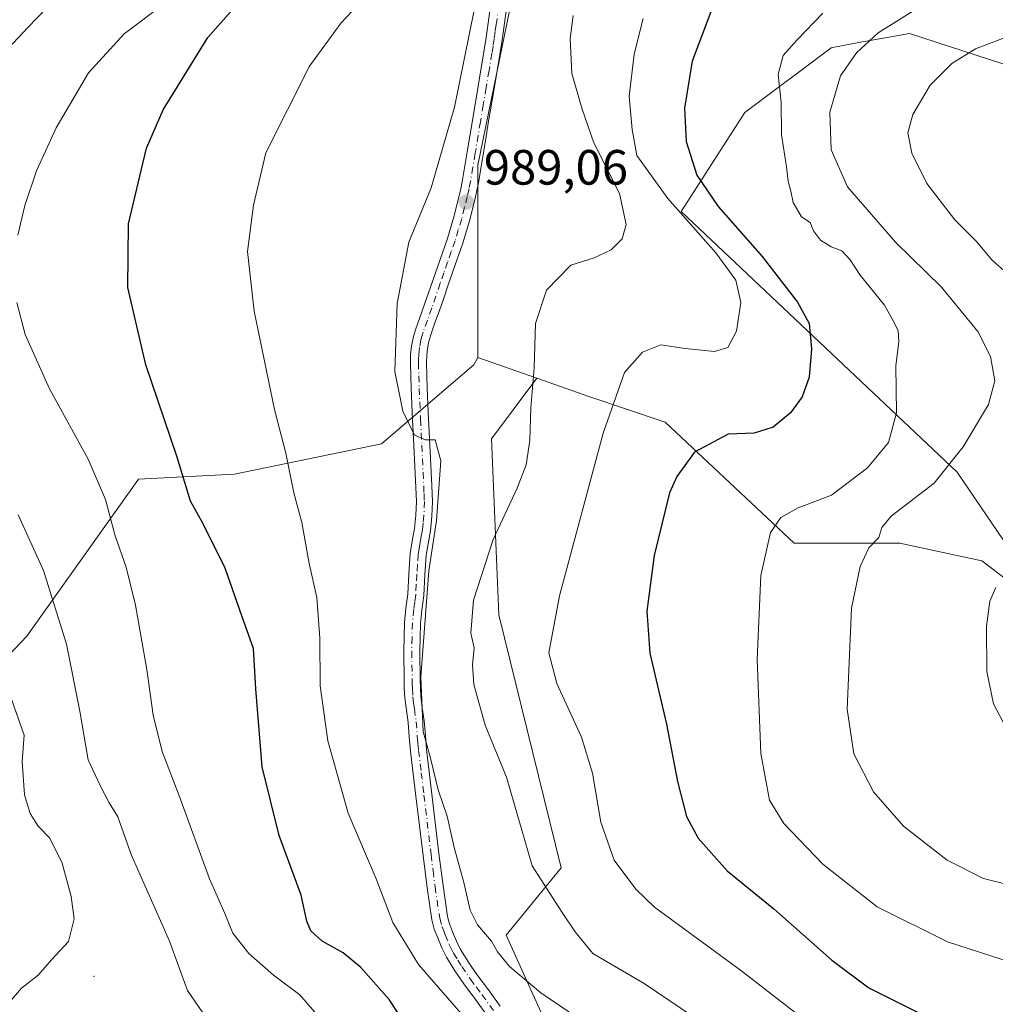
# Model space of a CAD drawing. Units: metres. Extents: x 637593 to 641038, y 4757573 to 4759956.
# Drawn here: x 638572 to 638769, y 4758263 to 4758462 of the extents above; entities that cross this region are included whole.
import ezdxf

# ---------------------------------------------------------------- set-up
doc = ezdxf.new("R2010")
doc.units = ezdxf.units.M
doc.header["$MEASUREMENT"] = 0
doc.linetypes.add('DGN Style 4', pattern=[2.6384748266838614, 1.318413404963828, -0.6592067024819142, 0.001648016756204785, -0.6592067024819142])
for name, color, linetype, lineweight in [('Arbolado forestal CxS', 92, 'Continuous', 0), ('Camino Cxs', 7, 'Continuous', 0), ('Camino eje', 30, 'DGN Style 4', 13), ('Centroide de Edificación ligera', 7, 'Continuous', 0), ('Curva de nivel maestra', 30, 'Continuous', 30), ('Curva de nivel normal', 30, 'Continuous', 0), ('Pastizal CxS', 92, 'Continuous', 0), ('Prado CxS', 92, 'Continuous', 0), ('Punto de cota en terreno', 7, 'Continuous', 0), ('Rótulo de punto de cota en terreno', 7, 'Continuous', 0)]:
    doc.layers.add(name, color=color, linetype=linetype, lineweight=lineweight)
doc.styles.add('Style-Arial', font='txt')

# ---------------------------------------------------------------- blocks, each defined once
blk = doc.blocks.new('*U5')
at = {"layer": 'Arbolado forestal CxS', "color": 92, "linetype": 'Continuous', "lineweight": 0}
blk.add_polyline3d([(638781.4121000003, 4758341.687100001, 957.8791999999958), (638761.5356999999, 4758370.9275, 965.1157999999997), (638705.7005000003, 4758423.618100001, 980.0304999999935), (638718.5762999998, 4758443.6073, 972.0013000000035), (638736.0559, 4758456.716700001, 967.5445000000036), (638740.9130999995, 4758457.610099999, 966.3301999999967), (638751.8673, 4758459.625299999, 964.4403000000021), (638773.6255000001, 4758452.508300001, 958.0356999999932)], dxfattribs=at)
blk = doc.blocks.new('5PATER')
at = {"layer": 'Punto de cota en terreno', "linetype": 'Continuous', "lineweight": 0}
h = blk.add_hatch(color=51, dxfattribs=at)
edge = h.paths.add_edge_path()
edge.add_ellipse((0, 0), major_axis=(-0.1095731443231308, -0.1110710700762829), ratio=0.9994222409660322, start_angle=0, end_angle=360)

msp = doc.modelspace()

# ---------------------------------------------------------------- linework, layer by layer
at = {"layer": 'Arbolado forestal CxS', "color": 92, "linetype": 'Continuous', "lineweight": 0}
msp.add_polyline3d([(638781.4121000003, 4758341.687100001, 957.8791999999958), (638761.5356999999, 4758370.9275, 965.1157999999997), (638705.7005000003, 4758423.618100001, 980.0304999999935), (638718.5762999998, 4758443.6073, 972.0013000000035), (638736.0559, 4758456.716700001, 967.5445000000036), (638740.9130999995, 4758457.610099999, 966.3301999999967), (638751.8673, 4758459.625299999, 964.4403000000021), (638773.6255000001, 4758452.508300001, 958.0356999999932)], dxfattribs=at)
at = {"layer": 'Camino Cxs', "color": 7, "linetype": 'Continuous', "lineweight": 0}
for points in [[(638666.4401000004, 4758261.170100001, 994.7330999999976), (638664.1300999997, 4758264.3301, 994.3111999999965), (638661.7901, 4758267.4801, 993.9762999999948), (638659.9901000002, 4758270.130100001, 993.8003999999928), (638658.3000999996, 4758272.860099999, 993.4162999999972), (638657.3400999998, 4758274.790100001, 993.2786999999954), (638656.5201000003, 4758276.780099999, 993.1943999999932), (638655.8201000001, 4758278.5601, 993.0862999999954), (638655.3201000001, 4758280.4001, 992.920499999993), (638654.3601000002, 4758286.9001, 992.4513000000006), (638653.5401, 4758293.4101, 991.862500000003), (638652.1201, 4758305.440099999, 991.1496000000043), (638651.5800999999, 4758309.960100001, 991.0592999999935), (638651.0301000001, 4758314.4901, 990.9370999999956), (638650.7701000003, 4758317.4001, 990.8206999999967), (638650.5401, 4758320.300100001, 990.8151999999973), (638650.1801000005, 4758322.8301, 990.8313000000053), (638649.8400999998, 4758325.360099999, 990.8678999999975), (638649.7500999998, 4758327.120100001, 990.8696000000054), (638649.7200999996, 4758328.880100001, 990.8613000000041), (638649.6501000002, 4758334.710100001, 990.8650999999956), (638649.7701000003, 4758340.540100001, 990.8132999999945), (638650.0800999999, 4758343.4001, 990.8003999999928), (638650.4401000004, 4758346.2601, 990.9032000000008), (638650.6801000005, 4758350.380100001, 991.091499999995), (638650.9401000004, 4758354.4901, 991.2020000000049), (638651.3501000004, 4758357.0001, 991.2066000000051), (638651.8000999996, 4758359.5101, 991.175000000003), (638652.1101000002, 4758362.2501, 991.1561999999976), (638652.1901000004, 4758364.9901, 991.0458999999975), (638651.6700999998, 4758376.290100001, 990.4603000000062), (638651.4200999998, 4758381.5001, 990.0638000000035), (638651.1401000004, 4758387.770099999, 989.734700000001), (638650.9901000002, 4758393.040100001, 989.5445999999939), (638651.0401, 4758394.720100001, 989.5201999999991), (638651.2301000003, 4758396.380100001, 989.4716000000045), (638651.5301000001, 4758398.0701, 989.4266999999963), (638651.9901000002, 4758399.710100001, 989.4072000000016), (638652.8901000004, 4758402.190099999, 989.3834000000062), (638653.7901, 4758404.6601, 989.4330999999949), (638655.4901000002, 4758409.640100001, 989.2857999999978), (638656.9801000003, 4758413.920100001, 989.1371000000073), (638658.4700999996, 4758418.190099999, 989.1318999999932), (638659.7901, 4758422.5701, 989.1203999999999), (638660.9101, 4758427.020099999, 989.2528000000021), (638661.2600999996, 4758428.5101, 989.3046000000032), (638661.5500999996, 4758430.020099999, 989.3608999999997), (638662.4901000002, 4758435.6501, 989.6392999999954), (638663.5301000001, 4758442.0001, 989.7877000000008), (638664.7001, 4758448.9301, 989.7648999999947), (638665.8601000002, 4758455.860099999, 989.8542000000016), (638666.3101000005, 4758458.7601, 989.8671999999933), (638666.7301000003, 4758461.6601, 989.9075000000012), (638667.2801000001, 4758465.630100001, 989.8462000000001)], [(638666.4401000004, 4758261.170100001, 994.7330999999976), (638664.1300999997, 4758264.3301, 994.3111999999965), (638661.7901, 4758267.4801, 993.9762999999948), (638659.9901000002, 4758270.130100001, 993.8003999999928), (638658.3000999996, 4758272.860099999, 993.4162999999972), (638657.3400999998, 4758274.790100001, 993.2786999999954), (638656.5201000003, 4758276.780099999, 993.1943999999932), (638655.8201000001, 4758278.5601, 993.0862999999954), (638655.3201000001, 4758280.4001, 992.920499999993), (638654.3601000002, 4758286.9001, 992.4513000000006), (638653.5401, 4758293.4101, 991.862500000003), (638652.1201, 4758305.440099999, 991.1496000000043), (638651.5800999999, 4758309.960100001, 991.0592999999935), (638651.0301000001, 4758314.4901, 990.9370999999956), (638650.7701000003, 4758317.4001, 990.8206999999967), (638650.5401, 4758320.300100001, 990.8151999999973), (638650.1801000005, 4758322.8301, 990.8313000000053), (638649.8400999998, 4758325.360099999, 990.8678999999975), (638649.7500999998, 4758327.120100001, 990.8696000000054), (638649.7200999996, 4758328.880100001, 990.8613000000041), (638649.6501000002, 4758334.710100001, 990.8650999999956), (638649.7701000003, 4758340.540100001, 990.8132999999945), (638650.0800999999, 4758343.4001, 990.8003999999928), (638650.4401000004, 4758346.2601, 990.9032000000008), (638650.6801000005, 4758350.380100001, 991.091499999995), (638650.9401000004, 4758354.4901, 991.2020000000049), (638651.3501000004, 4758357.0001, 991.2066000000051), (638651.8000999996, 4758359.5101, 991.175000000003), (638652.1101000002, 4758362.2501, 991.1561999999976), (638652.1901000004, 4758364.9901, 991.0458999999975), (638651.6700999998, 4758376.290100001, 990.4603000000062), (638651.4200999998, 4758381.5001, 990.0638000000035), (638651.1401000004, 4758387.770099999, 989.734700000001), (638650.9901000002, 4758393.040100001, 989.5445999999939), (638651.0401, 4758394.720100001, 989.5201999999991), (638651.2301000003, 4758396.380100001, 989.4716000000045), (638651.5301000001, 4758398.0701, 989.4266999999963), (638651.9901000002, 4758399.710100001, 989.4072000000016), (638652.8901000004, 4758402.190099999, 989.3834000000062), (638653.7901, 4758404.6601, 989.4330999999949), (638655.4901000002, 4758409.640100001, 989.2857999999978), (638656.9801000003, 4758413.920100001, 989.1371000000073), (638658.4700999996, 4758418.190099999, 989.1318999999932), (638659.7901, 4758422.5701, 989.1203999999999), (638660.9101, 4758427.020099999, 989.2528000000021), (638661.2600999996, 4758428.5101, 989.3046000000032), (638661.5500999996, 4758430.020099999, 989.3608999999997), (638662.4901000002, 4758435.6501, 989.6392999999954), (638663.5301000001, 4758442.0001, 989.7877000000008), (638664.7001, 4758448.9301, 989.7648999999947), (638665.8601000002, 4758455.860099999, 989.8542000000016), (638666.3101000005, 4758458.7601, 989.8671999999933), (638666.7301000003, 4758461.6601, 989.9075000000012), (638667.2801000001, 4758465.630100001, 989.8462000000001)], [(638670.4901000002, 4758465.090100001, 989.3418999999994), (638669.9501, 4758461.200099999, 989.2817000000069), (638669.5201000003, 4758458.280099999, 989.2740999999952), (638669.0800999999, 4758455.350099999, 989.295499999993), (638667.9001000002, 4758448.390100001, 989.3846999999952), (638666.7401000002, 4758441.460100001, 989.6915000000008), (638666.2200999996, 4758438.300100001, 989.6781000000047), (638665.7001, 4758435.120100001, 989.4863999999944), (638665.2301000003, 4758432.300100001, 989.273199999996), (638664.7500999998, 4758429.440099999, 989.1659000000074), (638664.4401000004, 4758427.8301, 989.1040999999968), (638664.0701000001, 4758426.2501, 989.0282000000008), (638662.9301000005, 4758421.700099999, 988.8270000000049), (638661.5601000005, 4758417.190099999, 988.7357000000047), (638660.0500999996, 4758412.850099999, 988.6349000000046), (638658.5701000001, 4758408.5801, 988.7108000000007), (638657.7200999996, 4758406.100099999, 988.8165000000008), (638656.8601000002, 4758403.5801, 988.9397999999929), (638655.9501, 4758401.0801, 989.0485999999946), (638655.0900999998, 4758398.710100001, 989.1281000000017), (638654.7001, 4758397.340100001, 989.1413999999932), (638654.4501, 4758395.920100001, 989.140400000004), (638654.2901, 4758394.4801, 989.1395000000049), (638654.2401000002, 4758393.030099999, 989.1334999999963), (638654.3901000004, 4758387.920100001, 989.4279999999999), (638654.6700999998, 4758381.6501, 989.9412000000011), (638654.9200999998, 4758376.440099999, 990.3335999999982), (638655.3000999996, 4758368.1801, 990.6067999999941), (638655.4401000004, 4758365.0101, 990.5918999999994), (638655.3501000004, 4758362.020099999, 990.562300000005), (638655.0201000003, 4758359.040100001, 990.3978000000062), (638654.5601000005, 4758356.450099999, 990.3849000000046), (638654.1700999998, 4758354.120100001, 990.420100000003), (638653.9301000005, 4758350.1801, 990.3592999999966), (638653.6901000004, 4758345.960100001, 990.2896000000038), (638653.3101000005, 4758343.020099999, 990.3182999999991), (638653.0201000003, 4758340.3301, 990.3411000000051), (638652.9001000002, 4758334.700099999, 990.3273999999947), (638652.9700999996, 4758328.9301, 990.4894999999962), (638653.0100999996, 4758327.2301, 990.5347000000038), (638653.0900999998, 4758325.6501, 990.4700000000012), (638653.4001000002, 4758323.270099999, 990.3288000000031), (638653.7701000003, 4758320.6601, 990.2437999999967), (638654.0100999996, 4758317.670100001, 990.2406000000047), (638654.2701000003, 4758314.8301, 990.3846000000049), (638654.8101000005, 4758310.350099999, 990.6258999999991), (638655.3501000004, 4758305.8201, 990.8554000000004), (638656.7701000003, 4758293.8101, 991.4195000000036), (638657.5800999999, 4758287.340100001, 991.9153999999982), (638658.5100999996, 4758281.0701, 992.110400000005), (638658.9101, 4758279.590100001, 992.2216000000045), (638659.5301000001, 4758278.0001, 992.3172999999952), (638660.3000999996, 4758276.140100001, 992.5059999999941), (638661.1501000002, 4758274.450099999, 992.7158000000054), (638662.7200999996, 4758271.9001, 993.015400000004), (638664.4401000004, 4758269.370100001, 993.1497999999993), (638666.7500999998, 4758266.270099999, 993.6628000000056), (638669.1401000004, 4758263.0001, 994.1037999999972)], [(638670.4901000002, 4758465.090100001, 989.3418999999994), (638669.9501, 4758461.200099999, 989.2817000000069), (638669.5201000003, 4758458.280099999, 989.2740999999952), (638669.0800999999, 4758455.350099999, 989.295499999993), (638667.9001000002, 4758448.390100001, 989.3846999999952), (638666.7401000002, 4758441.460100001, 989.6915000000008), (638666.2200999996, 4758438.300100001, 989.6781000000047), (638665.7001, 4758435.120100001, 989.4863999999944), (638665.2301000003, 4758432.300100001, 989.273199999996), (638664.7500999998, 4758429.440099999, 989.1659000000074), (638664.4401000004, 4758427.8301, 989.1040999999968), (638664.0701000001, 4758426.2501, 989.0282000000008), (638662.9301000005, 4758421.700099999, 988.8270000000049), (638661.5601000005, 4758417.190099999, 988.7357000000047), (638660.0500999996, 4758412.850099999, 988.6349000000046), (638658.5701000001, 4758408.5801, 988.7108000000007), (638657.7200999996, 4758406.100099999, 988.8165000000008), (638656.8601000002, 4758403.5801, 988.9397999999929), (638655.9501, 4758401.0801, 989.0485999999946), (638655.0900999998, 4758398.710100001, 989.1281000000017), (638654.7001, 4758397.340100001, 989.1413999999932), (638654.4501, 4758395.920100001, 989.140400000004), (638654.2901, 4758394.4801, 989.1395000000049), (638654.2401000002, 4758393.030099999, 989.1334999999963), (638654.3901000004, 4758387.920100001, 989.4279999999999), (638654.6700999998, 4758381.6501, 989.9412000000011), (638654.9200999998, 4758376.440099999, 990.3335999999982), (638655.3000999996, 4758368.1801, 990.6067999999941), (638655.4401000004, 4758365.0101, 990.5918999999994), (638655.3501000004, 4758362.020099999, 990.562300000005), (638655.0201000003, 4758359.040100001, 990.3978000000062), (638654.5601000005, 4758356.450099999, 990.3849000000046), (638654.1700999998, 4758354.120100001, 990.420100000003), (638653.9301000005, 4758350.1801, 990.3592999999966), (638653.6901000004, 4758345.960100001, 990.2896000000038), (638653.3101000005, 4758343.020099999, 990.3182999999991), (638653.0201000003, 4758340.3301, 990.3411000000051), (638652.9001000002, 4758334.700099999, 990.3273999999947), (638652.9700999996, 4758328.9301, 990.4894999999962), (638653.0100999996, 4758327.2301, 990.5347000000038), (638653.0900999998, 4758325.6501, 990.4700000000012), (638653.4001000002, 4758323.270099999, 990.3288000000031), (638653.7701000003, 4758320.6601, 990.2437999999967), (638654.0100999996, 4758317.670100001, 990.2406000000047), (638654.2701000003, 4758314.8301, 990.3846000000049), (638654.8101000005, 4758310.350099999, 990.6258999999991), (638655.3501000004, 4758305.8201, 990.8554000000004), (638656.7701000003, 4758293.8101, 991.4195000000036), (638657.5800999999, 4758287.340100001, 991.9153999999982), (638658.5100999996, 4758281.0701, 992.110400000005), (638658.9101, 4758279.590100001, 992.2216000000045), (638659.5301000001, 4758278.0001, 992.3172999999952), (638660.3000999996, 4758276.140100001, 992.5059999999941), (638661.1501000002, 4758274.450099999, 992.7158000000054), (638662.7200999996, 4758271.9001, 993.015400000004), (638664.4401000004, 4758269.370100001, 993.1497999999993), (638666.7500999998, 4758266.270099999, 993.6628000000056), (638669.1401000004, 4758263.0001, 994.1037999999972)]]:
    msp.add_polyline3d(points, dxfattribs=at)
at = {"layer": 'Camino eje', "color": 30, "linetype": 'DGN Style 4', "lineweight": 13}
msp.add_polyline3d([(638668.8850999996, 4758465.360099999, 989.5915999999999), (638668.3400999998, 4758461.4301, 989.5926999999939), (638668.1300999997, 4758459.9801, 989.5826999999991), (638667.9151, 4758458.520099999, 989.5715999999958), (638667.6901000004, 4758457.0701, 989.5730999999943), (638667.4700999996, 4758455.6051, 989.6031999999979), (638666.8800999997, 4758452.1251, 989.6420999999974), (638666.3000999996, 4758448.6601, 989.588499999998), (638665.7150999998, 4758445.1951, 989.6625999999961), (638665.1350999996, 4758441.7301, 989.7400000000052), (638664.0950999996, 4758435.3851, 989.5627999999997), (638663.6250999998, 4758432.565099999, 989.3448999999965), (638663.1501000002, 4758429.7301, 989.2272999999988), (638662.8501000004, 4758428.170100001, 989.1625999999961), (638662.4901000002, 4758426.6351, 989.0993000000017), (638661.9301000005, 4758424.4101, 989.0385999999999), (638661.3601000002, 4758422.1351, 988.9759999999952), (638660.6750999996, 4758419.880100001, 988.9493999999978), (638660.0151000004, 4758417.690099999, 988.9443999999932), (638659.2600999996, 4758415.520099999, 988.9097000000038), (638658.5151000004, 4758413.3851, 988.8929000000062), (638657.7751000002, 4758411.2501, 988.9217999999966), (638657.0301000001, 4758409.110099999, 988.9934000000068), (638655.3251, 4758404.120100001, 989.1719000000012), (638654.4200999998, 4758401.6351, 989.2033999999985), (638653.5401, 4758399.210100001, 989.2363000000041), (638653.3450999996, 4758398.5251, 989.2309999999999), (638653.1151000002, 4758397.7051, 989.219299999997), (638652.8400999998, 4758396.1501, 989.2341000000015), (638652.7600999996, 4758395.4301, 989.2440999999964), (638652.6651, 4758394.600099999, 989.2571000000027), (638652.6401000004, 4758393.7601, 989.2661999999982), (638652.6151000002, 4758393.0351, 989.2746000000043), (638652.6901000004, 4758390.4001, 989.3926999999967), (638652.7651000004, 4758387.845100001, 989.5341999999946), (638653.0450999998, 4758381.575099999, 989.9265000000015), (638653.2950999998, 4758376.3651, 990.3549999999959), (638653.7451, 4758366.585100001, 990.8055000000023), (638653.8151000004, 4758365.0001, 990.8340000000027), (638653.7301000003, 4758362.1351, 990.8941999999952), (638653.5651000004, 4758360.645099999, 990.8747000000004), (638653.4101, 4758359.2751, 990.870299999995), (638653.1801000005, 4758357.9801, 990.9042999999948), (638652.9550999999, 4758356.725099999, 990.9422000000051), (638652.7600999996, 4758355.5601, 990.9713000000047), (638652.5551000005, 4758354.3051, 991.0044999999956), (638652.4250999996, 4758352.2501, 990.9717999999993), (638652.3051000005, 4758350.280099999, 990.9229999999952), (638652.1851000005, 4758348.220100001, 990.8652000000002), (638652.0651000004, 4758346.110099999, 990.7967000000064), (638651.8750999998, 4758344.640100001, 990.7526000000071), (638651.6951000001, 4758343.210100001, 990.7076999999991), (638651.3951000003, 4758340.4351, 990.6641999999993), (638651.3350999998, 4758337.520099999, 990.6297000000051), (638651.2751000002, 4758334.7051, 990.6475000000064), (638651.3450999996, 4758328.905099999, 990.723100000003), (638651.3651000002, 4758328.0551, 990.7397000000057), (638651.3800999997, 4758327.175100001, 990.7453999999999), (638651.4650999998, 4758325.505100001, 990.7103000000062), (638651.6350999996, 4758324.2401, 990.669399999999), (638651.7901, 4758323.050100001, 990.6267999999982), (638652.1551000001, 4758320.4801, 990.5647999999929), (638652.3901000004, 4758317.5351, 990.5200999999943), (638652.5201000003, 4758316.1151, 990.5578999999999), (638652.6501000002, 4758314.6601, 990.6055999999954), (638653.1951000001, 4758310.155099999, 990.7673999999971), (638653.7351000002, 4758305.630100001, 990.9584000000032), (638655.1551000001, 4758293.610099999, 991.6377000000066), (638655.5601000005, 4758290.3751, 991.9101999999986), (638655.9700999996, 4758287.120100001, 992.1861999999965), (638656.9151, 4758280.735099999, 992.5347999999941), (638657.3651000002, 4758279.075099999, 992.652700000006), (638657.7150999998, 4758278.1851, 992.686600000001), (638658.0251000002, 4758277.390100001, 992.7272999999988), (638658.8201000001, 4758275.465100001, 992.8974000000018), (638659.2451, 4758274.620100001, 992.9780000000028), (638659.7251000004, 4758273.655099999, 993.0868999999948), (638660.5701000001, 4758272.290100001, 993.2514999999986), (638661.3551000003, 4758271.015100001, 993.3990000000049), (638663.1151000002, 4758268.425100001, 993.5711000000011), (638664.2851, 4758266.850099999, 993.7709999999934), (638665.4401000004, 4758265.300100001, 993.9921000000032), (638667.7901, 4758262.085100001, 994.4471999999952)], dxfattribs=at)
at = {"layer": 'Centroide de Edificación ligera', "color": 7, "linetype": 'Continuous', "lineweight": 0}
msp.add_point((638587, 4758269, 1024.646800000002), dxfattribs=at)
at = {"layer": 'Curva de nivel maestra', "color": 30, "linetype": 'Continuous', "lineweight": 30, "flags": 128}
for points, elevation in [([(638649.9299999997, 4758259.4001), (638646.7199999997, 4758264.340100001), (638640.9699999997, 4758270.800100001), (638637.4000000004, 4758273.770099999), (638633.1200000001, 4758276.140100001), (638630.8399999999, 4758278.200099999), (638630.0599999997, 4758280.1601), (638628.9000000004, 4758285.390100001), (638624.4299999997, 4758297.470100001), (638620.9900000002, 4758311.340100001), (638619.7599999999, 4758327.100099999), (638619.29, 4758335.300100001), (638616.9800000006, 4758341.6601), (638613.5499999998, 4758351.4901), (638609.0899999999, 4758360.460100001), (638606.5599999997, 4758365.040100001), (638603.7699999996, 4758374.130100001), (638597.54, 4758392.600099999), (638593.8700000001, 4758408.2401), (638593.9900000002, 4758421.110099999), (638597.6500000004, 4758436.4101), (638601.0099999999, 4758444.1601), (638610.0700000003, 4758458.790100001), (638619.7800000003, 4758469.9301)], 1000), ([(638711.8899999997, 4758464.540100001), (638707.9699999997, 4758454.020099999), (638706.3799999999, 4758444.4901), (638706.75, 4758437.7601), (638708.9199999999, 4758430.950099999), (638713.1799999997, 4758424.610099999), (638722.1200000001, 4758414.4901), (638729.2599999999, 4758405.280099999), (638731.6200000001, 4758400.960100001), (638732.0800000001, 4758395.8201), (638731.5700000003, 4758390.140100001), (638730.2000000002, 4758386.1501), (638727.7999999998, 4758382.940099999), (638724.3099999997, 4758380.040100001), (638720.4800000006, 4758378.790100001), (638715.2400000002, 4758378.600099999), (638708.4500000002, 4758374.9901), (638704.8200000003, 4758370.0601), (638703.3799999999, 4758366.720100001), (638700.2599999999, 4758354.0601), (638698.75, 4758342.8301), (638699.3700000001, 4758334.3301), (638702.7400000002, 4758319.950099999), (638704.9600000001, 4758308.4101), (638706.8200000003, 4758301.3201), (638709.1399999997, 4758296.950099999), (638715, 4758290.360099999), (638724.4299999997, 4758282.670100001), (638736.1600000003, 4758272.2401), (638743.6299999999, 4758266.6501), (638748.2599999999, 4758264.360099999), (638756.3399999999, 4758260.360099999)], 975)]:
    msp.add_lwpolyline(points, dxfattribs=dict(at, elevation=elevation))
at = {"layer": 'Curva de nivel normal', "color": 30, "linetype": 'Continuous', "lineweight": 0, "flags": 128}
for points, elevation in [([(638565.5800000001, 4758452.24), (638573.6399999997, 4758460.810000001), (638583.2000000002, 4758470.75)], 1010), ([(638662.54, 4758260.039999999), (638652.6100000005, 4758271.430000001), (638647.4600000001, 4758279.9), (638644.04, 4758288.710000001), (638638.4000000004, 4758301.960000001), (638634.2999999998, 4758316.58), (638632.7699999996, 4758327.699999999), (638632.7100000001, 4758337.439999999), (638632.0999999996, 4758345.58), (638630.5300000003, 4758352.439999999), (638629.0599999997, 4758360.730000001), (638627.4299999997, 4758366.720000001), (638625.8200000003, 4758374.74), (638623.5300000003, 4758383.57), (638619.4299999997, 4758403.439999999), (638618.0899999999, 4758415.52), (638619.29, 4758424.869999999), (638621.79, 4758435.460000001), (638630.5800000001, 4758453), (638637.0199999996, 4758461.730000001), (638643.6200000001, 4758468.850000001)], 995), ([(638683, 4758261.83), (638677.3600000005, 4758265.699999999), (638671.0199999996, 4758271), (638668.5800000001, 4758273.930000001), (638667.3799999999, 4758276.119999999), (638664.5599999997, 4758279.42), (638663.0700000003, 4758282.390000001), (638661.7599999999, 4758287.939999999), (638659.8200000003, 4758295.07), (638658.4299999997, 4758301.390000001), (638656.6299999999, 4758306.699999999), (638655.0599999997, 4758313.140000001), (638653.5899999999, 4758318.49), (638653.1100000005, 4758329.550000001), (638654.7000000002, 4758350.949999999), (638656.2699999996, 4758361.180000001), (638657.1299999999, 4758373.180000001), (638655.9699999997, 4758377.460000001), (638654.0300000003, 4758377.439999999), (638651.8399999999, 4758378.42), (638649.4500000002, 4758383.220000001), (638647.8600000005, 4758391.27), (638648.2999999998, 4758405.050000001), (638650.6600000003, 4758417.390000001), (638655.2100000001, 4758428.390000001), (638659.8799999999, 4758444.720000001), (638664.8600000005, 4758469.390000001)], 990), ([(638571.6399999997, 4758418.850000001), (638573.0199999996, 4758424.83), (638575.4100000003, 4758431.850000001), (638579.4000000004, 4758440.539999999), (638585.9500000002, 4758451.67), (638593.1399999997, 4758459.539999999), (638601.8300000001, 4758466.050000001)], 1005), ([(638734.3700000001, 4758463.720000001), (638729.1399999997, 4758458.32), (638726.3099999997, 4758455.140000001), (638725.3399999999, 4758451.32), (638725.9500000002, 4758445.640000001), (638726, 4758439.08), (638727.04, 4758432.640000001), (638727.3600000005, 4758429.720000001), (638727.9000000004, 4758427.720000001), (638728.3700000001, 4758425.42), (638730.0599999997, 4758422.529999999), (638731.8200000003, 4758421.42), (638732.4800000006, 4758419.720000001), (638733.8700000001, 4758417.810000001), (638736.0300000003, 4758416.439999999), (638738.1900000004, 4758415.65), (638739.8899999997, 4758413.84), (638741.9400000004, 4758410.720000001), (638746.8399999999, 4758404.66), (638748.5300000003, 4758401.67), (638749.5999999996, 4758399.59), (638749.7000000002, 4758397.359999999), (638749.1200000001, 4758392.390000001), (638749.2300000006, 4758382.92), (638747.6399999997, 4758376.91), (638743.3700000001, 4758371.779999999), (638736.1299999999, 4758366.25), (638729.3499999996, 4758363.680000001), (638725.8700000001, 4758361.730000001), (638723.7999999998, 4758358.730000001), (638721.8499999996, 4758350.060000001), (638721.0999999996, 4758333.060000001), (638721.8200000003, 4758314.060000001), (638723.5999999996, 4758304.619999999), (638726.5099999999, 4758299.930000001), (638734.3300000001, 4758291.680000001), (638745.3200000003, 4758283.039999999), (638759.5300000003, 4758276), (638776.8899999997, 4758270.4)], 970), ([(638753.6600000003, 4758464.800000001), (638745.5499999998, 4758459.720000001), (638741.1799999997, 4758455.720000001), (638737.9500000002, 4758451.050000001), (638735.7800000003, 4758443.720000001), (638736.04, 4758436.050000001), (638739.3700000001, 4758428.57), (638749.0199999996, 4758417.4), (638758.3200000003, 4758408.32), (638765.7000000002, 4758399.369999999), (638768.2800000003, 4758394.300000001), (638769.1299999999, 4758389.369999999), (638767.8399999999, 4758384.609999999), (638762.7599999999, 4758376.050000001), (638756.8399999999, 4758368.720000001), (638748.1799999997, 4758362.060000001), (638746.29, 4758359.730000001), (638745.6900000004, 4758357.730000001), (638743.6900000004, 4758355.609999999), (638741.9000000004, 4758351.850000001), (638740.1699999999, 4758343.4), (638739.3099999997, 4758323), (638740.6500000004, 4758314), (638744.5800000001, 4758306.27), (638750.6799999997, 4758299.369999999), (638759.4800000006, 4758292.5), (638766.8700000001, 4758288.800000001), (638774.0199999996, 4758286.970000001)], 965), ([(638710.7000000002, 4758259.130000001), (638698.2699999996, 4758267.57), (638687.8700000001, 4758273.619999999), (638684.2999999998, 4758277.99), (638681.6600000003, 4758281.939999999), (638675.6200000001, 4758291.310000001), (638670.4000000004, 4758309.289999999), (638666.0700000003, 4758319.75), (638663.8099999997, 4758328.029999999), (638663.5099999999, 4758331.970000001), (638663.8499999996, 4758335.4), (638663.2000000002, 4758338.4), (638663.7300000006, 4758345.060000001), (638667.7400000002, 4758357.289999999), (638672.5999999996, 4758367.699999999), (638674.4000000004, 4758372.41), (638675.1600000003, 4758377.33), (638675.3300000001, 4758383.939999999), (638676.0099999999, 4758392.029999999), (638676.29, 4758400.970000001), (638678.4800000006, 4758407.699999999), (638683.4400000004, 4758412.77), (638688.1200000001, 4758414.24), (638691.5899999999, 4758415.84), (638693.79, 4758418.119999999), (638694.5999999996, 4758421.02), (638693.2599999999, 4758427.27), (638688.0700000003, 4758437.480000001), (638685.7199999997, 4758444.300000001), (638683.5999999996, 4758451.539999999), (638683.2800000003, 4758458.58), (638683.9100000003, 4758463.24)], 985), ([(638698.0199999996, 4758462.630000001), (638696.2000000002, 4758455.4), (638695.1900000004, 4758446.859999999), (638695.79, 4758440.199999999), (638696.7699999996, 4758434.939999999), (638703.0199999996, 4758426.24), (638712.7400000002, 4758415.27), (638716.7599999999, 4758409.720000001), (638717.7599999999, 4758405.230000001), (638716.9400000004, 4758399.430000001), (638715.1399999997, 4758396.119999999), (638712.4600000001, 4758395.32), (638706.5, 4758395.930000001), (638701.6200000001, 4758396.66), (638697.8899999997, 4758395.199999999), (638694.2999999998, 4758391.07), (638689.9699999997, 4758378.82), (638681.1399999997, 4758345.890000001), (638678.9699999997, 4758334.4), (638680.6100000005, 4758328.189999999), (638685.5499999998, 4758317.34), (638687.8099999997, 4758310.09), (638689.5, 4758300.189999999), (638692.1600000003, 4758292.51), (638696.54, 4758286.600000001), (638700.3600000005, 4758283.02), (638717.6900000004, 4758270.220000001), (638733.5300000003, 4758257.970000001)], 980), ([(638771.7300000006, 4758410.92), (638768.4400000004, 4758413.92), (638765.4699999997, 4758417.480000001), (638761.0499999998, 4758421.960000001), (638755.3700000001, 4758429.300000001), (638752.3799999999, 4758435.41), (638751.5499999998, 4758439.52), (638752.5800000001, 4758443.230000001), (638756.0899999999, 4758449.180000001), (638760.4400000004, 4758453.52), (638765.2100000001, 4758456.49), (638773.1799999997, 4758459.529999999)], 960), ([(638634.54, 4758258.4), (638628.6100000005, 4758265.27), (638623.3300000001, 4758269.220000001), (638618.3300000001, 4758273.600000001), (638615.0599999997, 4758277.730000001), (638613.5, 4758281.730000001), (638610.4000000004, 4758288.730000001), (638604.3600000005, 4758305.16), (638600.8200000003, 4758314.460000001), (638598.9699999997, 4758321.82), (638597.6799999997, 4758331.039999999), (638595.4000000004, 4758344.060000001), (638593.5, 4758351.730000001), (638591.3300000001, 4758358.060000001), (638589.3399999999, 4758365.390000001), (638585.8200000003, 4758373.57), (638578.04, 4758387.789999999), (638573.1100000005, 4758398.779999999), (638571.4199999999, 4758405.210000001)], 1005), ([(638609, 4758261.66), (638605.9600000001, 4758266.109999999), (638602.2699999996, 4758276.119999999), (638594.5499999998, 4758293.600000001), (638591.8700000001, 4758301.220000001), (638590.0999999996, 4758304.07), (638588.2100000001, 4758307.730000001), (638585.8600000005, 4758312.789999999), (638584.1799999997, 4758322.640000001), (638581.4600000001, 4758336.119999999), (638576.8499999996, 4758351.060000001), (638571.6799999997, 4758362.300000001)], 1010), ([(638771.5499999998, 4758318.980000001), (638768.8899999997, 4758324.060000001), (638767.5099999999, 4758330.609999999), (638767.4199999999, 4758339.810000001), (638768.1200000001, 4758344.859999999), (638769.3499999996, 4758347.619999999)], 960), ([(638569.9100000003, 4758263.710000001), (638572.3799999999, 4758266.640000001), (638575.7199999997, 4758269.230000001), (638578.4600000001, 4758272.350000001), (638581.8700000001, 4758276.029999999), (638583.0300000003, 4758280.640000001), (638582.4400000004, 4758285.119999999), (638580.5700000003, 4758291.880000001), (638578.0800000001, 4758296.930000001), (638575.7400000002, 4758299.369999999), (638574.0999999996, 4758301.930000001), (638572.9900000002, 4758305.720000001), (638572.4800000006, 4758312.42), (638572.9100000003, 4758317.779999999), (638565.4000000004, 4758338.77)], 1015)]:
    msp.add_lwpolyline(points, dxfattribs=dict(at, elevation=elevation))
at = {"layer": 'Pastizal CxS', "color": 92, "linetype": 'Continuous', "lineweight": 0, "extrusion": (0.1737609264078483, -0.06084559652627676, 0.9829063810135978), "elevation": -177581.8458204468, "flags": 128}
msp.add_lwpolyline([(4702087.655304679, 953438.0280149056), (4702087.655304679, 953425.1664076824)], dxfattribs=at)
at = {"layer": 'Pastizal CxS', "color": 92, "linetype": 'Continuous', "lineweight": 0}
for points in [[(638673.8426999999, 4758478.056700001, 989.668399999995), (638664.6231000006, 4758432.990300001, 989.2127999999939), (638664.6249000002, 4758394.080499999, 987.4018999999971), (638663.8372999999, 4758392.6007, 987.5939000000071), (638645.1590999998, 4758376.658500001, 991.1794999999984), (638615.4555000003, 4758370.5145, 997.8340000000027), (638595.9951, 4758369.4911, 1002.814799999993), (638573.4599000001, 4758337.7401, 1013.103600000002), (638553.9989, 4758317.255899999, 1020.520600000004), (638521.2225000003, 4758322.3781, 1023.762900000002), (638490.4955000002, 4758337.743100001, 1026.009600000005), (638464.9720999999, 4758331.710899999, 1023.325899999996), (638463.9139, 4758332.888900001, 1023.464300000007), (638370.9735000003, 4758424.7323, 1021.701100000006), (638451.8997, 4758523.1569, 1017.130999999994)], [(638773.6255000001, 4758452.508300001, 958.0356999999932), (638751.8673, 4758459.625299999, 964.4403000000021), (638740.9130999995, 4758457.610099999, 966.3301999999967), (638736.0559, 4758456.716700001, 967.5445000000036), (638718.5762999998, 4758443.6073, 972.0013000000035), (638705.7005000003, 4758423.618100001, 980.0304999999935), (638761.5356999999, 4758370.9275, 965.1157999999997), (638781.4121000003, 4758341.687100001, 957.8791999999958), (638766.5093, 4758353.0055, 960.7792000000045), (638749.9143000003, 4758356.563899999, 964.3917999999976), (638728.5767000001, 4758356.5647, 969.3657999999997), (638702.5000999998, 4758381.0255, 977.025999999998), (638687.0900999998, 4758386.2139, 982.282600000006), (638676.5563000003, 4758389.9025, 985.0339999999997), (638664.6249000002, 4758394.080499999, 987.4018999999971), (638664.6231000006, 4758432.990300001, 989.2127999999939), (638673.8426999999, 4758478.056700001, 989.668399999995)], [(638673.8426999999, 4758478.056700001, 989.668399999995), (638664.6231000006, 4758432.990300001, 989.2127999999939), (638664.6249000002, 4758394.080499999, 987.4018999999971)], [(638781.4121000003, 4758341.687100001, 957.8791999999958), (638761.5356999999, 4758370.9275, 965.1157999999997), (638705.7005000003, 4758423.618100001, 980.0304999999935), (638718.5762999998, 4758443.6073, 972.0013000000035), (638736.0559, 4758456.716700001, 967.5445000000036), (638740.9130999995, 4758457.610099999, 966.3301999999967), (638751.8673, 4758459.625299999, 964.4403000000021), (638773.6255000001, 4758452.508300001, 958.0356999999932)], [(638664.6249000002, 4758394.080499999, 987.4018999999971), (638663.8372999999, 4758392.6007, 987.5939000000071), (638645.1590999998, 4758376.658500001, 991.1794999999984), (638615.4555000003, 4758370.5145, 997.8340000000027), (638595.9951, 4758369.4911, 1002.814799999993), (638573.4599000001, 4758337.7401, 1013.103600000002), (638553.9989, 4758317.255899999, 1020.520600000004), (638521.2225000003, 4758322.3781, 1023.762900000002), (638490.4955000002, 4758337.743100001, 1026.009600000005), (638464.9720999999, 4758331.710899999, 1023.325899999996)], [(638553.9989, 4758317.255899999, 1020.520600000004), (638573.4599000001, 4758337.7401, 1013.103600000002), (638595.9951, 4758369.4911, 1002.814799999993), (638615.4555000003, 4758370.5145, 997.8340000000027), (638645.1590999998, 4758376.658500001, 991.1794999999984), (638663.8372999999, 4758392.6007, 987.5939000000071), (638664.6249000002, 4758394.080499999, 987.4018999999971), (638676.5563000003, 4758389.9025, 985.0339999999997), (638667.3855, 4758377.6317, 986.5736999999936), (638668.8404999999, 4758342.096899999, 983.6744000000036), (638681.4540999997, 4758290.9417, 983.7161999999954), (638670.3353000004, 4758277.3453, 989.483699999997), (638683.7197000004, 4758247.804099999, 993.7410999999993)], [(638676.5563000003, 4758389.9025, 985.0339999999997), (638667.3855, 4758377.6317, 986.5736999999936), (638668.8404999999, 4758342.096899999, 983.6744000000036), (638681.4540999997, 4758290.9417, 983.7161999999954), (638670.3353000004, 4758277.3453, 989.483699999997), (638683.7197000004, 4758247.804099999, 993.7410999999993), (638713.2368999999, 4758207.2053, 996.4712000000001), (638731.8071, 4758200.649700001, 995.2629000000015), (638809.5509000003, 4758161.806299999, 996.9545999999974), (638857.1688999999, 4758134.9659, 998.0497999999935), (638912.5796999997, 4758100.6843, 995.1321999999927), (638934.0947000004, 4758089.925899999, 990.2140000000073)], [(638676.5563000003, 4758389.9025, 985.0339999999997), (638687.0900999998, 4758386.2139, 982.282600000006), (638702.5000999998, 4758381.0255, 977.025999999998), (638728.5767000001, 4758356.5647, 969.3657999999997), (638749.9143000003, 4758356.563899999, 964.3917999999976), (638766.5093, 4758353.0055, 960.7792000000045), (638781.4121000003, 4758341.687100001, 957.8791999999958)]]:
    msp.add_polyline3d(points, dxfattribs=at)
at = {"layer": 'Prado CxS', "color": 92, "linetype": 'Continuous', "lineweight": 0}
for points in [[(638683.7197000004, 4758247.804099999, 993.7410999999993), (638670.3353000004, 4758277.3453, 989.483699999997), (638681.4540999997, 4758290.9417, 983.7161999999954), (638668.8404999999, 4758342.096899999, 983.6744000000036), (638667.3855, 4758377.6317, 986.5736999999936), (638676.5563000003, 4758389.9025, 985.0339999999997), (638687.0900999998, 4758386.2139, 982.282600000006), (638702.5000999998, 4758381.0255, 977.025999999998), (638728.5767000001, 4758356.5647, 969.3657999999997), (638749.9143000003, 4758356.563899999, 964.3917999999976), (638766.5093, 4758353.0055, 960.7792000000045), (638781.4121000003, 4758341.687100001, 957.8791999999958), (638827.7817000002, 4758334.992699999, 953.2526999999973), (638865.9260999998, 4758333.338300001, 955.0163999999932), (638893.2962999997, 4758327.324300001, 959.0304000000034), (638918.2368999999, 4758331.719500001, 957.3613999999944), (638938.3879000006, 4758322.235900001, 958.1560000000027), (638976.3189000003, 4758299.712900001, 959.433999999994), (639029.6586999996, 4758267.706499999, 958.5752000000066), (639029.6583000004, 4758255.853499999, 959.7618999999978)], [(638676.5563000003, 4758389.9025, 985.0339999999997), (638667.3855, 4758377.6317, 986.5736999999936), (638668.8404999999, 4758342.096899999, 983.6744000000036), (638681.4540999997, 4758290.9417, 983.7161999999954), (638670.3353000004, 4758277.3453, 989.483699999997), (638683.7197000004, 4758247.804099999, 993.7410999999993), (638713.2368999999, 4758207.2053, 996.4712000000001), (638731.8071, 4758200.649700001, 995.2629000000015), (638809.5509000003, 4758161.806299999, 996.9545999999974), (638857.1688999999, 4758134.9659, 998.0497999999935), (638912.5796999997, 4758100.6843, 995.1321999999927), (638934.0947000004, 4758089.925899999, 990.2140000000073)], [(638676.5563000003, 4758389.9025, 985.0339999999997), (638687.0900999998, 4758386.2139, 982.282600000006), (638702.5000999998, 4758381.0255, 977.025999999998), (638728.5767000001, 4758356.5647, 969.3657999999997), (638749.9143000003, 4758356.563899999, 964.3917999999976), (638766.5093, 4758353.0055, 960.7792000000045), (638781.4121000003, 4758341.687100001, 957.8791999999958)]]:
    msp.add_polyline3d(points, dxfattribs=at)

# ---------------------------------------------------------------- block references
at = {"layer": 'Arbolado forestal CxS', "color": 92, "linetype": 'Continuous', "lineweight": 0}
msp.add_blockref('*U5', (0, 0), dxfattribs=at)
at = {"layer": 'Punto de cota en terreno', "color": 7, "linetype": 'Continuous', "lineweight": 0, "xscale": 10, "yscale": 10, "zscale": 10}
msp.add_blockref('5PATER', (638662.2999999998, 4758425.52, 989.0599999999978), dxfattribs=at)

# ---------------------------------------------------------------- texts
at = {"layer": 'Rótulo de punto de cota en terreno', "color": 7, "linetype": 'Continuous', "lineweight": 0, "style": 'Style-Arial'}
msp.add_text('989,06', height=7.000000000000002, dxfattribs=at).set_placement((638665.8278000001, 4758429.047800001))

doc.saveas('drawing.dxf')
